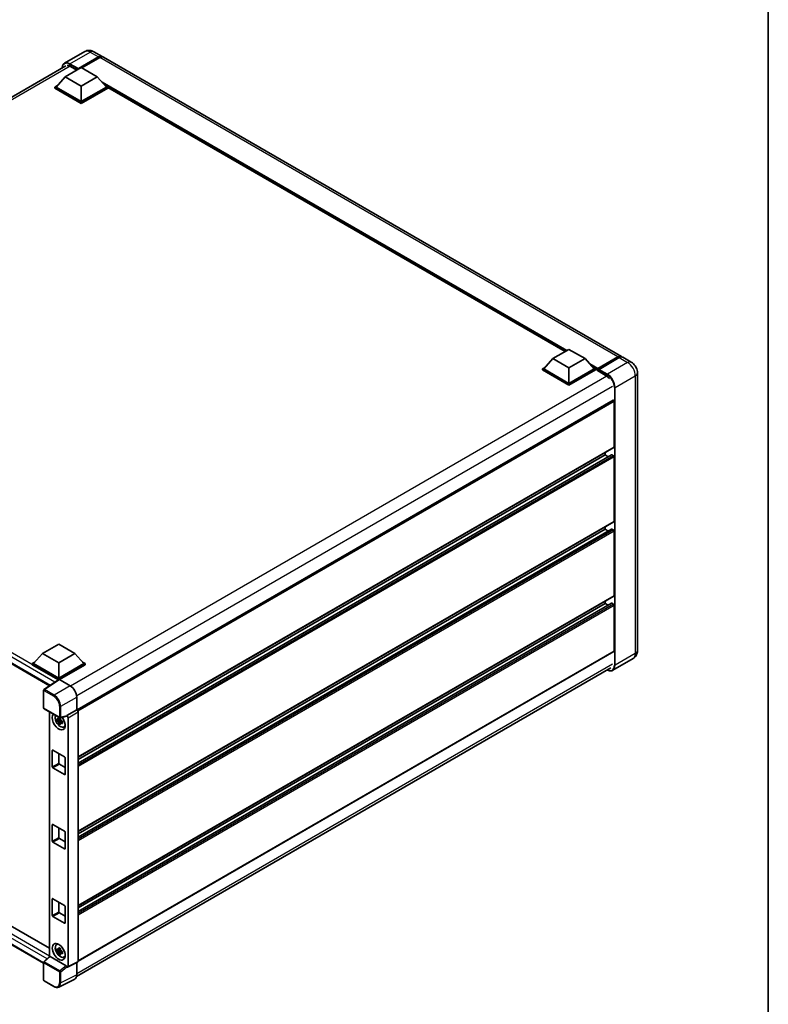
# Model space of a CAD drawing. Units: millimetres. Extents: x 0 to 12386, y 0 to 1686.
# Drawn here: x 967 to 1173, y 178 to 449 of the extents above; entities that cross this region are included whole.
import ezdxf

# ---------------------------------------------------------------- set-up
doc = ezdxf.new("R2010")
doc.units = ezdxf.units.MM
doc.header["$LTSCALE"] = 3
for name, color, linetype, lineweight in [('Border (ISO)', 7, 'Continuous', 35), ('Visible (ISO)', 7, 'Continuous', 35), ('Visible Narrow (ISO)', 7, 'Continuous', 25)]:
    doc.layers.add(name, color=color, linetype=linetype, lineweight=lineweight)

# ---------------------------------------------------------------- blocks, each defined once
blk = doc.blocks.new('図面枠 tk図枠')
at = {"layer": 'Border (ISO)'}
blk.add_line((405.5, 289), (405.5, 8), dxfattribs=at)

msp = doc.modelspace()

# ---------------------------------------------------------------- linework, layer by layer
at = {"layer": 'Visible (ISO)'}
for p, q in [((985.0186, 440.2661), (979.4501, 437.0511)), ((983.1599, 435.4022), (988.8167, 438.6682)), ((983.2482, 435.5757), (988.8167, 438.7907)), ((989.1703, 438.5866), (984.2382, 435.739)), ((987.5186, 440.2165), (989.8167, 438.8897)), ((1132.6523, 356.4236), (990.1703, 438.6856)), ((832.8008, 351.415), (979.8251, 436.2995)), ((979.6243, 433.2997), (984.0437, 435.8513)), ((981.1269, 436.1881), (982.877, 435.1777)), ((984.0437, 435.8513), (988.4632, 433.2997)), ((979.6243, 433.2997), (977.1141, 430.4828)), ((984.0437, 430.7482), (979.6243, 433.2997)), ((983.1599, 435.4022), (983.1599, 435.4226)), ((983.2129, 435.3716), (983.1599, 435.4022)), ((988.4632, 433.2997), (984.0437, 430.7482)), ((988.4632, 433.2997), (990.9734, 430.4828)), ((976.7605, 430.4828), (977.4888, 430.9033)), ((976.7605, 430.1971), (976.7605, 430.4828)), ((984.0437, 426.2779), (976.7605, 430.4828)), ((984.0437, 426.482), (977.1141, 430.4828)), ((984.0437, 430.7482), (984.0437, 426.482)), ((990.9734, 430.4828), (984.0437, 426.482)), ((991.3269, 430.4828), (984.0437, 426.2779)), ((990.5987, 430.9033), (991.3269, 430.4828)), ((991.3269, 430.1971), (991.3269, 430.4828)), ((1117.1187, 357.7928), (991.3269, 430.4187)), ((984.0437, 425.9921), (976.7605, 430.1971)), ((991.3269, 430.1971), (984.0437, 425.9921)), ((984.0437, 425.9921), (984.0437, 426.2779)), ((1113.7625, 355.855), (1118.1819, 358.4066)), ((1118.1819, 358.4066), (1122.6013, 355.855)), ((1113.7625, 355.855), (1111.2522, 353.0381)), ((1118.1819, 353.3035), (1113.7625, 355.855)), ((1122.6013, 355.855), (1118.1819, 353.3035)), ((1122.6013, 355.855), (1125.1115, 353.0381)), ((1126.0213, 352.8912), (1131.6782, 356.1572)), ((1126.1015, 353.1198), (1131.6523, 356.3245)), ((1132.0058, 356.1204), (1126.4374, 352.9054)), ((1135.3039, 354.8927), (1133.0058, 356.2195)), ((1110.8987, 353.0381), (1111.6269, 353.4586)), ((1110.8987, 352.7524), (1110.8987, 353.0381)), ((1118.1819, 348.8332), (1110.8987, 353.0381)), ((1118.1819, 348.5474), (1110.8987, 352.7524)), ((1118.1819, 349.0373), (1111.2522, 353.0381)), ((1118.1819, 353.3035), (1118.1819, 349.0373)), ((1125.1115, 353.0381), (1118.1819, 349.0373)), ((1125.4651, 353.0381), (1118.1819, 348.8332)), ((1125.4651, 352.7524), (1118.1819, 348.5474)), ((1124.7369, 353.4586), (1125.4651, 353.0381)), ((1125.4651, 352.7524), (1125.4651, 353.0381)), ((1125.9954, 352.6678), (1125.4651, 352.974)), ((1125.9954, 352.7524), (1125.9954, 352.9361)), ((1125.9954, 352.5482), (1125.9954, 352.834)), ((1125.9954, 352.5482), (1128.3819, 351.1704)), ((1126.349, 352.7319), (1126.0838, 352.885)), ((1126.349, 352.7524), (1126.349, 352.7319)), ((1137.011, 351.9359), (1137.011, 275.5934)), ((1118.1819, 348.5474), (1118.1819, 348.8332)), ((836.1486, 346.3363), (975.3613, 265.9619)), ((1130.2898, 344.3956), (982.8979, 259.2988)), ((1130.5916, 331.5234), (1130.5916, 344.0771)), ((1130.5398, 331.409), (983.1599, 246.3191)), ((1129.9156, 329.4284), (983.1599, 244.6989)), ((1128.1167, 329.3801), (983.1599, 245.6892)), ((1128.1167, 329.3801), (1128.1167, 330.01)), ((1128.9744, 328.885), (1128.1167, 329.3801)), ((1130.4148, 329.176), (1129.9906, 329.421)), ((1130.5916, 311.111), (1130.5916, 328.8698)), ((1130.5398, 310.9966), (983.1599, 225.9067)), ((1129.9156, 309.016), (983.1599, 224.2865)), ((1128.1167, 308.9677), (983.1599, 225.2768)), ((1128.1167, 308.9677), (1128.1167, 309.5976)), ((1128.9744, 308.4726), (1128.1167, 308.9677)), ((1130.4148, 308.7636), (1129.9906, 309.0086)), ((1130.5916, 290.6986), (1130.5916, 308.4574)), ((1130.5398, 290.5842), (983.1599, 205.4943)), ((1129.9156, 288.6036), (983.1599, 203.8741)), ((1128.1167, 288.5553), (983.1599, 204.8644)), ((1128.1167, 288.5553), (1128.1167, 289.1852)), ((1128.9744, 288.0602), (1128.1167, 288.5553)), ((1130.4148, 288.3512), (1129.9906, 288.5961)), ((1130.5916, 275.4914), (1130.5916, 288.045)), ((973.4371, 274.8382), (977.8566, 277.3897)), ((977.8566, 277.3897), (982.276, 274.8382)), ((973.4371, 274.8382), (970.9269, 272.0213)), ((977.8566, 272.2866), (973.4371, 274.8382)), ((982.276, 274.8382), (977.8566, 272.2866)), ((982.276, 274.8382), (984.7862, 272.0213)), ((1130.5398, 275.3769), (983.1599, 190.287)), ((1135.8039, 273.4036), (1130.2355, 270.1886)), ((838.2914, 272.8888), (975.2975, 193.7882)), ((970.5734, 272.0213), (971.3016, 272.4417)), ((970.5734, 271.7355), (970.5734, 272.0213)), ((977.8566, 267.8163), (970.5734, 272.0213)), ((977.7915, 267.5681), (970.5734, 271.7355)), ((977.8566, 268.0204), (970.9269, 272.0213)), ((977.8566, 272.2866), (977.8566, 268.0204)), ((984.7862, 272.0213), (977.8566, 268.0204)), ((985.1398, 272.0213), (977.8566, 267.8163)), ((985.1398, 271.7355), (978.0333, 267.6326)), ((982.7477, 186.0047), (1129.6837, 270.8382)), ((984.4115, 272.4417), (985.1398, 272.0213)), ((985.1398, 271.7355), (985.1398, 272.0213)), ((973.689, 189.6664), (836.1486, 269.0753)), ((977.904, 267.6424), (973.8011, 264.9307)), ((977.7915, 267.5681), (977.7682, 267.5816)), ((977.7682, 267.5526), (977.7682, 267.5816)), ((977.8566, 267.611), (977.8566, 267.8163)), ((978.0332, 267.6326), (981.0396, 265.8969)), ((973.689, 259.8593), (973.689, 264.7222)), ((982.8063, 262.8369), (982.8063, 259.3656)), ((973.814, 259.6428), (978.1136, 257.1604)), ((975.2975, 258.7862), (975.2975, 191.509)), ((979.9871, 257.5606), (978.2998, 257.1345)), ((982.8063, 259.3656), (980.0621, 257.7812)), ((980.0621, 257.7812), (980.0623, 257.781)), ((980.0621, 257.6887), (980.0621, 257.7812)), ((980.4156, 257.169), (980.4156, 188.7967)), ((982.8063, 259.3656), (982.8065, 259.3654)), ((983.1599, 258.7534), (983.1599, 190.1672)), ((978.3774, 256.58), (977.4281, 256.3805)), ((977.8856, 255.5881), (978.533, 256.3105)), ((978.3416, 256.9648), (978.0893, 256.8191)), ((978.0893, 256.2339), (978.4924, 256.4667)), ((978.3774, 256.8365), (978.3774, 256.9453)), ((978.3774, 256.58), (978.3774, 256.6348)), ((978.4469, 256.5398), (978.3774, 256.58)), ((978.533, 256.3105), (978.533, 256.3907)), ((978.533, 256.3105), (978.5805, 256.2831)), ((978.8484, 256.087), (978.596, 255.9414)), ((978.7551, 256.1822), (978.8494, 256.1278)), ((979.2527, 254.5999), (979.5997, 254.7535)), ((976.0888, 243.648), (976.0888, 248.1387)), ((976.2656, 248.2408), (979.4475, 246.4037)), ((977.8566, 247.3222), (977.8566, 244.6686)), ((978.0333, 244.3624), (979.6243, 243.4439)), ((979.6243, 246.0975), (979.6243, 241.6068)), ((979.4475, 241.5047), (976.2656, 243.3418)), ((976.0888, 223.2356), (976.0888, 227.7263)), ((976.2656, 227.8284), (979.4475, 225.9913)), ((977.8566, 226.9098), (977.8566, 224.2562)), ((979.6243, 225.6851), (979.6243, 221.1943)), ((979.4475, 221.0923), (976.2656, 222.9294)), ((978.0333, 223.95), (979.6243, 223.0315)), ((976.0888, 202.8232), (976.0888, 207.3139)), ((976.2656, 207.416), (979.4475, 205.5788)), ((977.8566, 206.4974), (977.8566, 203.8438)), ((978.0333, 203.5376), (979.6243, 202.619)), ((979.6243, 205.2727), (979.6243, 200.7819)), ((979.4475, 200.6799), (976.2656, 202.517)), ((977.2559, 194.78), (977.5624, 195.0037)), ((978.3774, 193.3015), (977.4281, 193.102)), ((977.8856, 192.3096), (978.533, 193.032)), ((978.3416, 193.6863), (978.0893, 193.5406)), ((978.0893, 192.9554), (978.4924, 193.1882)), ((978.3774, 193.558), (978.3774, 193.6668)), ((978.3774, 193.3015), (978.3774, 193.3563)), ((978.4469, 193.2613), (978.3774, 193.3015)), ((978.533, 193.032), (978.533, 193.1123)), ((978.533, 193.032), (978.5805, 193.0046)), ((978.8484, 192.8086), (978.596, 192.6629)), ((978.7551, 192.9037), (978.8494, 192.8493)), ((973.689, 185.0479), (973.689, 189.9108)), ((973.7691, 190.0943), (975.3354, 191.5441)), ((979.8867, 188.9954), (975.4729, 191.5437)), ((979.2527, 191.3214), (979.5997, 191.475)), ((983.0475, 189.9337), (980.3033, 188.5631)), ((982.8063, 189.8132), (982.8063, 186.492)), ((980.0621, 188.5928), (980.0621, 188.6852)), ((980.0623, 188.5927), (980.0621, 188.5928)), ((976.5236, 183.267), (973.814, 184.8314)), ((982.2446, 185.3242), (977.8448, 183.1268))]:
    msp.add_line(p, q, dxfattribs=at)
for centre, start, end in [((973.939, 264.7222), 123.461292, 180), ((973.939, 259.8593), 180, 240), ((978.2386, 257.3769), 240, 284.173003), ((973.939, 189.9108), 132.789481, 180), ((973.939, 185.0479), 180, 240)]:
    msp.add_arc(centre, 0.25, start, end, dxfattribs=at)
for centre, major_axis, ratio, start_param, end_param in [((988.8167, 437.1577), (1, 1.7321), 0.57735027, 6.10547471, 7.06858347), ((988.8167, 437.1577), (0.925, 1.6021), 0.57735027, 0.02962637, 0.78539816), ((989.1703, 436.9536), (1, 1.7321), 0.57735027, 0, 0.78539816), ((981.1269, 434.2489), (-1.1875, 2.0568), 0.57735027, 5.49778714, 6.06759905), ((983.2482, 435.4737), (0.0625, 0.1083), 0.57735027, 0.78539816, 2.35619449), ((1131.6523, 354.6915), (1, 1.7321), 0.57735027, 6.10547471, 7.06858347), ((1132.0058, 354.4874), (1, 1.7321), 0.57735027, 0, 0.78539816), ((1126.1015, 352.9973), (0.075, 0.1299), 0.57735027, 0.78539816, 2.35619449), ((1126.0838, 352.783), (-0.0625, 0.1083), 0.57735027, 5.49778714, 7.06858347), ((1126.4374, 352.8034), (-0.0625, -0.1083), 0.57735027, 3.92699082, 5.49778714), ((1128.3819, 349.2312), (1.1875, -2.0568), 0.57735027, 1.78638258, 2.35619449), ((1130.4148, 344.1791), (-0.125, 0.2165), 0.57735027, 3.92699082, 6.28318531), ((1130.4148, 331.6255), (0.125, -0.2165), 0.57735027, 0, 0.78539816), ((1129.9906, 329.2985), (-0.075, 0.1299), 0.57735027, 5.49778714, 6.28318531), ((1130.4148, 328.9719), (-0.125, 0.2165), 0.57735027, 3.92699082, 5.49778714), ((1129.9906, 308.8861), (-0.075, 0.1299), 0.57735027, 5.49778714, 6.28318531), ((1130.4148, 308.5595), (-0.125, 0.2165), 0.57735027, 3.92699082, 5.49778714), ((1130.4148, 311.2131), (0.125, -0.2165), 0.57735027, 0, 0.78539816), ((1130.4148, 290.8007), (0.125, -0.2165), 0.57735027, 0, 0.78539816), ((1129.9906, 288.4737), (-0.075, 0.1299), 0.57735027, 5.49778714, 6.28318531), ((1130.4148, 288.1471), (-0.125, 0.2165), 0.57735027, 3.92699082, 5.49778714), ((1130.4148, 275.5934), (0.125, -0.2165), 0.57735027, 0, 0.78539816), ((977.7682, 266.9692), (0.375, 0.6495), 0.57735027, 0.78539816, 1.17435442), ((978.0334, 267.4283), (-0.1252, 0.2168), 0.5766475, 5.49839613, 6.31804944), ((981.0375, 263.8557), (-1.25, 2.1651), 0.5780539, 3.9275998, 5.49717816), ((977.8566, 256.0996), (1.25, -2.1651), 0.57735027, 3.29297256, 8.06771222), ((978.3162, 256.3649), (-1.0003, 1.7326), 0.57735027, 0.35706869, 3.53279276), ((979.8852, 257.7927), (-0.1217, 0.2244), 0.5718249, 2.9967698, 3.95327169), ((980.0618, 257.3728), (0.25, -0.433), 0.5780539, 0.78600715, 2.3555855), ((982.8061, 258.9572), (-0.25, 0.433), 0.5780539, 3.9275998, 5.49717816), ((978.101, 256.2407), (-0.3914, 0.6779), 0.57735027, 5.97330265, 6.59306797), ((978.101, 256.2407), (-0.3914, 0.6779), 0.57735027, 1.26091366, 1.88067899), ((978.101, 256.2407), (0.3914, -0.6779), 0.57735027, 1.26091366, 1.88067899), ((978.101, 256.2407), (0.3914, -0.6779), 0.57735027, 5.97330265, 6.59306797), ((978.9172, 256.7119), (1.25, -2.1651), 0.57735027, 5.62163033, 5.84503628), ((976.2656, 248.0367), (-0.125, 0.2165), 0.57735027, 5.49778714, 7.06858347), ((979.4475, 246.1996), (0.125, -0.2165), 0.57735027, 0.78539816, 2.35619449), ((976.2656, 243.5459), (-0.125, 0.2165), 0.57735027, 0.78539816, 2.35619449), ((978.0333, 244.5666), (0.125, -0.2165), 0.57735027, 3.92699082, 5.49778714), ((979.4475, 241.7088), (0.125, -0.2165), 0.57735027, 5.49778714, 7.06858347), ((976.2656, 227.6243), (-0.125, 0.2165), 0.57735027, 5.49778714, 7.06858347), ((979.4475, 225.7871), (0.125, -0.2165), 0.57735027, 0.78539816, 2.35619449), ((976.2656, 223.1335), (-0.125, 0.2165), 0.57735027, 0.78539816, 2.35619449), ((978.0333, 224.1541), (0.125, -0.2165), 0.57735027, 3.92699082, 5.49778714), ((979.4475, 221.2964), (0.125, -0.2165), 0.57735027, 5.49778714, 7.06858347), ((976.2656, 207.2118), (-0.125, 0.2165), 0.57735027, 5.49778714, 7.06858347), ((978.0333, 203.7417), (0.125, -0.2165), 0.57735027, 3.92699082, 5.49778714), ((979.4475, 205.3747), (0.125, -0.2165), 0.57735027, 0.78539816, 2.35619449), ((976.2656, 202.7211), (-0.125, 0.2165), 0.57735027, 0.78539816, 2.35619449), ((979.4475, 200.884), (0.125, -0.2165), 0.57735027, 5.49778714, 7.06858347), ((978.3162, 193.0864), (-1.0003, 1.7326), 0.57735027, 5.8919852, 9.81597807), ((978.9172, 193.4335), (1.25, -2.1651), 0.57735027, 3.57974168, 3.80314763), ((978.101, 192.9622), (-0.3914, 0.6779), 0.57735027, 5.97330265, 6.59306797), ((978.101, 192.9622), (-0.3914, 0.6779), 0.57735027, 1.26091366, 1.88067899), ((978.101, 192.9622), (0.3914, -0.6779), 0.57735027, 1.26091366, 1.88067899), ((978.101, 192.9622), (0.3914, -0.6779), 0.57735027, 5.97330265, 6.59306797), ((975.4744, 191.3321), (0.1217, -0.2244), 0.5718249, 2.39113693, 3.28641551), ((978.9172, 193.4335), (1.25, -2.1651), 0.57735027, 5.62163033, 5.84503628), ((982.8061, 190.372), (0.2503, -0.4335), 0.5766475, 6.24832118, 7.06797448), ((979.8852, 188.7855), (0.1205, -0.2226), 0.58179756, 0.82141755, 2.38355232), ((980.0618, 189.0014), (0.2503, -0.4335), 0.5766475, 5.49839613, 7.06797448), ((981.0375, 187.5157), (1.2515, -2.1677), 0.5766475, 6.24832118, 7.06797448)]:
    msp.add_ellipse(centre, major_axis=major_axis, ratio=ratio, start_param=start_param, end_param=end_param, dxfattribs=at)
msp.add_ellipse((977.8566, 192.8211), major_axis=(-1.25, 2.1651), ratio=0.57735027, dxfattribs=at)
for points, knots in [([(987.5186, 440.2165), (987.403, 440.2833), (987.2782, 440.345), (987.0055, 440.4526), (986.8575, 440.4985), (986.5353, 440.5636), (986.3609, 440.5828), (985.9903, 440.5787), (985.7941, 440.555), (985.3996, 440.4518), (985.2019, 440.3719), (985.0186, 440.2661)], [3.141592654, 3.141592654, 3.141592654, 3.141592654, 3.298672286, 3.298672286, 3.455751919, 3.455751919, 3.612831552, 3.612831552, 3.769911184, 3.769911184, 3.926990817, 3.926990817, 3.926990817, 3.926990817]), ([(978.7933, 435.7038), (978.7961, 435.8051), (978.8045, 435.9033), (978.8362, 436.1164), (978.8628, 436.229), (978.9337, 436.44), (978.9781, 436.5384), (979.0844, 436.718), (979.1464, 436.7992), (979.2867, 436.9412), (979.3651, 437.002), (979.4501, 437.0511)], [1.602386081, 1.602386081, 1.602386081, 1.602386081, 1.727875959, 1.727875959, 1.884955592, 1.884955592, 2.042035225, 2.042035225, 2.199114858, 2.199114858, 2.35619449, 2.35619449, 2.35619449, 2.35619449]), ([(1131.6782, 356.1572), (1131.7469, 356.1969), (1131.8163, 356.2307), (1131.9549, 356.2854), (1132.0242, 356.3063), (1132.1614, 356.334), (1132.2294, 356.3409), (1132.3622, 356.3394), (1132.4271, 356.3311), (1132.5, 356.312), (1132.5107, 356.309), (1132.5213, 356.3057)], [1.570796327, 1.570796327, 1.570796327, 1.570796327, 1.727875959, 1.727875959, 1.884955592, 1.884955592, 2.042035225, 2.042035225, 2.199114858, 2.199114858, 2.226350272, 2.226350272, 2.226350272, 2.226350272]), ([(1137.011, 351.9359), (1137.011, 352.2027), (1136.9761, 352.4479), (1136.8644, 352.9095), (1136.7869, 353.126), (1136.5969, 353.5378), (1136.4842, 353.733), (1136.2225, 354.1035), (1136.0738, 354.2789), (1135.7299, 354.6064), (1135.5351, 354.7592), (1135.3039, 354.8927)], [4.71238898, 4.71238898, 4.71238898, 4.71238898, 5.02654825, 5.02654825, 5.34070751, 5.34070751, 5.65486678, 5.65486678, 5.96902604, 5.96902604, 6.28318531, 6.28318531, 6.28318531, 6.28318531]), ([(1135.8039, 273.4036), (1135.9872, 273.5094), (1136.1553, 273.6407), (1136.4419, 273.9307), (1136.5605, 274.0888), (1136.7493, 274.4077), (1136.8199, 274.5683), (1136.9246, 274.8799), (1136.9589, 275.0311), (1137.0021, 275.321), (1137.011, 275.46), (1137.011, 275.5934)], [3.926990817, 3.926990817, 3.926990817, 3.926990817, 4.08407045, 4.08407045, 4.241150082, 4.241150082, 4.398229715, 4.398229715, 4.555309348, 4.555309348, 4.71238898, 4.71238898, 4.71238898, 4.71238898]), ([(1130.2355, 270.1886), (1130.1504, 270.1395), (1130.0586, 270.1021), (1129.8655, 270.0515), (1129.7641, 270.0384), (1129.5554, 270.0362), (1129.448, 270.0469), (1129.2298, 270.091), (1129.119, 270.1244), (1128.9186, 270.2034), (1128.8293, 270.2452), (1128.7402, 270.2934)], [2.35619449, 2.35619449, 2.35619449, 2.35619449, 2.513274123, 2.513274123, 2.670353756, 2.670353756, 2.827433388, 2.827433388, 2.984513021, 2.984513021, 3.110002899, 3.110002899, 3.110002899, 3.110002899]), ([(977.8476, 256.9552), (977.8503, 256.9776), (977.8532, 257.0001), (977.865, 257.091), (977.8749, 257.16), (977.8856, 257.2298)], [4.8174915459, 4.8174915459, 4.8174915459, 4.8174915459, 4.8321692807, 4.8321692807, 4.8765667973, 4.8765667973, 4.8765667973, 4.8765667973]), ([(977.8856, 257.2298), (977.9673, 257.1792), (978.0508, 257.1294), (978.2109, 257.037), (978.2995, 256.9873), (978.3924, 256.9372)], [4.331071921, 4.331071921, 4.331071921, 4.331071921, 4.398975087, 4.398975087, 4.466878254, 4.466878254, 4.466878254, 4.466878254]), ([(977.4281, 256.3805), (977.42, 256.4795), (977.4162, 256.5781), (977.4162, 256.763), (977.42, 256.8632), (977.4281, 256.9656)], [4.331071921, 4.331071921, 4.331071921, 4.331071921, 4.398975087, 4.398975087, 4.466878254, 4.466878254, 4.466878254, 4.466878254]), ([(977.4281, 256.9656), (977.4724, 256.9277), (977.5175, 256.8903), (977.5784, 256.8414), (977.5936, 256.8294), (977.6089, 256.8174)], [4.4863158772, 4.4863158772, 4.4863158772, 4.4863158772, 4.5307133937, 4.5307133937, 4.5453911286, 4.5453911286, 4.5453911286, 4.5453911286]), ([(977.6089, 256.2322), (977.5936, 256.2442), (977.5784, 256.2563), (977.5175, 256.3051), (977.4724, 256.3425), (977.4281, 256.3805)], [4.8174915459, 4.8174915459, 4.8174915459, 4.8174915459, 4.8321692807, 4.8321692807, 4.8765667973, 4.8765667973, 4.8765667973, 4.8765667973]), ([(977.8856, 255.5881), (977.8749, 255.6454), (977.865, 255.7031), (977.8532, 255.7803), (977.8503, 255.7995), (977.8476, 255.8188)], [4.4863158772, 4.4863158772, 4.4863158772, 4.4863158772, 4.5307133937, 4.5307133937, 4.5453911286, 4.5453911286, 4.5453911286, 4.5453911286]), ([(978.3924, 255.2955), (978.2995, 255.3397), (978.2109, 255.3865), (978.0508, 255.4789), (977.9673, 255.5315), (977.8856, 255.5881)], [4.331071921, 4.331071921, 4.331071921, 4.331071921, 4.398975087, 4.398975087, 4.466878254, 4.466878254, 4.466878254, 4.466878254]), ([(978.3924, 256.9372), (978.3816, 256.8675), (978.3718, 256.7984), (978.3599, 256.7075), (978.3571, 256.685), (978.3544, 256.6626)], [4.4863158772, 4.4863158772, 4.4863158772, 4.4863158772, 4.5307133937, 4.5307133937, 4.5453911286, 4.5453911286, 4.5453911286, 4.5453911286]), ([(978.3544, 255.5262), (978.3571, 255.507), (978.3599, 255.4878), (978.3718, 255.4106), (978.3816, 255.3528), (978.3924, 255.2955)], [4.8174915459, 4.8174915459, 4.8174915459, 4.8174915459, 4.8321692807, 4.8321692807, 4.8765667973, 4.8765667973, 4.8765667973, 4.8765667973]), ([(978.5931, 256.2492), (978.6138, 256.2403), (978.6347, 256.2316), (978.7194, 256.1964), (978.7841, 256.1704), (978.8499, 256.1448)], [4.8174915459, 4.8174915459, 4.8174915459, 4.8174915459, 4.8321692807, 4.8321692807, 4.8765667973, 4.8765667973, 4.8765667973, 4.8765667973]), ([(978.8499, 255.5596), (978.7841, 255.5852), (978.7194, 255.6112), (978.6347, 255.6464), (978.6138, 255.6552), (978.5931, 255.664)], [4.4863158772, 4.4863158772, 4.4863158772, 4.4863158772, 4.5307133937, 4.5307133937, 4.5453911286, 4.5453911286, 4.5453911286, 4.5453911286]), ([(978.8499, 256.1448), (978.8469, 256.0393), (978.8455, 255.9377), (978.8455, 255.7529), (978.8469, 255.6557), (978.8499, 255.5596)], [4.331071921, 4.331071921, 4.331071921, 4.331071921, 4.398975087, 4.398975087, 4.466878254, 4.466878254, 4.466878254, 4.466878254]), ([(977.4281, 193.102), (977.42, 193.201), (977.4162, 193.2997), (977.4162, 193.4845), (977.42, 193.5847), (977.4281, 193.6871)], [4.331071921, 4.331071921, 4.331071921, 4.331071921, 4.398975087, 4.398975087, 4.466878254, 4.466878254, 4.466878254, 4.466878254]), ([(977.4281, 193.6871), (977.4724, 193.6492), (977.5175, 193.6118), (977.5784, 193.5629), (977.5936, 193.5509), (977.6089, 193.5389)], [4.4863158772, 4.4863158772, 4.4863158772, 4.4863158772, 4.5307133937, 4.5307133937, 4.5453911286, 4.5453911286, 4.5453911286, 4.5453911286]), ([(977.6089, 192.9537), (977.5936, 192.9657), (977.5784, 192.9778), (977.5175, 193.0267), (977.4724, 193.064), (977.4281, 193.102)], [4.8174915459, 4.8174915459, 4.8174915459, 4.8174915459, 4.8321692807, 4.8321692807, 4.8765667973, 4.8765667973, 4.8765667973, 4.8765667973]), ([(977.8476, 193.6767), (977.8503, 193.6991), (977.8532, 193.7216), (977.865, 193.8125), (977.8749, 193.8816), (977.8856, 193.9513)], [4.8174915459, 4.8174915459, 4.8174915459, 4.8174915459, 4.8321692807, 4.8321692807, 4.8765667973, 4.8765667973, 4.8765667973, 4.8765667973]), ([(977.8856, 192.3096), (977.8749, 192.3669), (977.865, 192.4246), (977.8532, 192.5019), (977.8503, 192.5211), (977.8476, 192.5403)], [4.4863158772, 4.4863158772, 4.4863158772, 4.4863158772, 4.5307133937, 4.5307133937, 4.5453911286, 4.5453911286, 4.5453911286, 4.5453911286]), ([(977.8856, 193.9513), (977.9673, 193.9007), (978.0508, 193.8509), (978.2109, 193.7585), (978.2995, 193.7089), (978.3924, 193.6587)], [4.331071921, 4.331071921, 4.331071921, 4.331071921, 4.398975087, 4.398975087, 4.466878254, 4.466878254, 4.466878254, 4.466878254]), ([(978.3924, 192.017), (978.2995, 192.0612), (978.2109, 192.108), (978.0508, 192.2004), (977.9673, 192.253), (977.8856, 192.3096)], [4.331071921, 4.331071921, 4.331071921, 4.331071921, 4.398975087, 4.398975087, 4.466878254, 4.466878254, 4.466878254, 4.466878254]), ([(978.3924, 193.6587), (978.3816, 193.589), (978.3718, 193.5199), (978.3599, 193.429), (978.3571, 193.4065), (978.3544, 193.3841)], [4.4863158772, 4.4863158772, 4.4863158772, 4.4863158772, 4.5307133937, 4.5307133937, 4.5453911286, 4.5453911286, 4.5453911286, 4.5453911286]), ([(978.3544, 192.2477), (978.3571, 192.2285), (978.3599, 192.2093), (978.3718, 192.1321), (978.3816, 192.0743), (978.3924, 192.017)], [4.8174915459, 4.8174915459, 4.8174915459, 4.8174915459, 4.8321692807, 4.8321692807, 4.8765667973, 4.8765667973, 4.8765667973, 4.8765667973]), ([(978.5931, 192.9707), (978.6138, 192.9619), (978.6347, 192.9531), (978.7194, 192.9179), (978.7841, 192.8919), (978.8499, 192.8663)], [4.8174915459, 4.8174915459, 4.8174915459, 4.8174915459, 4.8321692807, 4.8321692807, 4.8765667973, 4.8765667973, 4.8765667973, 4.8765667973]), ([(978.8499, 192.2811), (978.7841, 192.3067), (978.7194, 192.3327), (978.6347, 192.3679), (978.6138, 192.3767), (978.5931, 192.3855)], [4.4863158772, 4.4863158772, 4.4863158772, 4.4863158772, 4.5307133937, 4.5307133937, 4.5453911286, 4.5453911286, 4.5453911286, 4.5453911286]), ([(978.8499, 192.8663), (978.8469, 192.7608), (978.8455, 192.6592), (978.8455, 192.4744), (978.8469, 192.3772), (978.8499, 192.2811)], [4.331071921, 4.331071921, 4.331071921, 4.331071921, 4.398975087, 4.398975087, 4.466878254, 4.466878254, 4.466878254, 4.466878254]), ([(977.8448, 183.1268), (977.7673, 183.0881), (977.6847, 183.0595), (977.5137, 183.023), (977.4254, 183.0151), (977.2465, 183.0186), (977.1559, 183.0299), (976.9744, 183.0698), (976.8835, 183.0985), (976.7026, 183.1714), (976.6126, 183.2156), (976.5236, 183.267)], [0.03486413, 0.03486413, 0.03486413, 0.03486413, 0.184849139, 0.184849139, 0.334834148, 0.334834148, 0.484819157, 0.484819157, 0.634804167, 0.634804167, 0.784789176, 0.784789176, 0.784789176, 0.784789176])]:
    msp.add_open_spline(points, degree=3, knots=knots, dxfattribs=at)
for points, weights in [([(978.0893, 256.8191), (977.9133, 256.8258), (977.6089, 256.8174)], [1.35956394726, 1.22656475141, 1.03074466748]), ([(977.6089, 256.2322), (977.9133, 256.2407), (978.0893, 256.2339)], [1.03074466748, 1.22656475141, 1.35956394726]), ([(977.8476, 256.9552), (978.0071, 256.88), (978.0893, 256.8191)], [1.03074466748, 1.22656475141, 1.35956394726]), ([(978.0893, 256.2339), (978.0071, 256.0782), (977.8476, 255.8188)], [1.35956394726, 1.22656475141, 1.03074466748]), ([(978.3544, 255.5262), (978.5139, 255.7856), (978.596, 255.9414)], [1.03074466748, 1.22656475141, 1.35956394726]), ([(978.596, 255.9414), (978.6077, 255.8398), (978.5931, 255.664)], [1.35956394726, 1.22656475141, 1.03074466748]), ([(978.0893, 193.5406), (977.9133, 193.5473), (977.6089, 193.5389)], [1.35956394726, 1.22656475141, 1.03074466748]), ([(977.6089, 192.9537), (977.9133, 192.9622), (978.0893, 192.9554)], [1.03074466748, 1.22656475141, 1.35956394726]), ([(977.8476, 193.6767), (978.0071, 193.6015), (978.0893, 193.5406)], [1.03074466748, 1.22656475141, 1.35956394726]), ([(978.0893, 192.9554), (978.0071, 192.7997), (977.8476, 192.5403)], [1.35956394726, 1.22656475141, 1.03074466748]), ([(978.3544, 192.2477), (978.5139, 192.5071), (978.596, 192.6629)], [1.03074466748, 1.22656475141, 1.35956394726]), ([(978.596, 192.6629), (978.6077, 192.5613), (978.5931, 192.3855)], [1.35956394726, 1.22656475141, 1.03074466748])]:
    msp.add_rational_spline(points, weights, degree=2, dxfattribs=at)
at = {"layer": 'Visible Narrow (ISO)'}
for p, q in [((980.9501, 436.9025), (986.5186, 440.1175)), ((986.5186, 440.1175), (988.8167, 438.7907)), ((989.0642, 438.5253), (988.8167, 438.6682)), ((1131.6523, 356.3245), (989.1703, 438.5866)), ((981.0361, 436.2377), (833.5184, 351.0683)), ((980.8618, 436.7494), (983.1599, 435.4226)), ((983.2482, 435.5757), (980.9501, 436.9025)), ((1117.5632, 358.0494), (989.7745, 431.8282)), ((1117.351, 357.9269), (990.2241, 431.3237)), ((1117.1919, 357.835), (990.5613, 430.9453)), ((1126.0838, 352.885), (1131.7407, 356.151)), ((1134.3039, 354.7936), (1128.7355, 351.5786)), ((1131.7407, 356.151), (1131.8998, 356.0592)), ((1132.0058, 356.1204), (1134.3039, 354.7936)), ((1126.1015, 353.1198), (1123.9126, 354.3835)), ((1125.9954, 352.9361), (1124.3622, 353.879)), ((1125.9954, 352.7524), (1124.6994, 353.5006)), ((1126.349, 352.7524), (1128.6471, 351.4255)), ((1128.7355, 351.5786), (1126.4374, 352.9054)), ((977.7682, 267.5816), (836.5236, 349.1292)), ((1128.6288, 351.0068), (981.1249, 265.8453)), ((1130.8568, 347.9044), (1136.4252, 351.1194)), ((1136.4252, 351.1194), (1136.4252, 274.7769)), ((976.8024, 266.9144), (835.9933, 348.2106)), ((835.9933, 346.6797), (975.5661, 266.0972)), ((1130.1497, 348.2106), (982.789, 263.1319)), ((1130.68, 347.9044), (1130.68, 271.562)), ((1130.8568, 271.562), (1130.8568, 347.9044)), ((1130.5916, 344.0771), (983.1286, 258.9393)), ((1130.5916, 331.5234), (983.1599, 246.4037)), ((1129.9906, 329.421), (983.1599, 244.6482)), ((1130.4148, 329.176), (983.1599, 244.1583)), ((1130.5916, 328.8698), (983.1599, 243.7501)), ((1130.5916, 311.111), (983.1599, 225.9913)), ((1129.9906, 309.0086), (983.1599, 224.2358)), ((1130.4148, 308.7636), (983.1599, 223.7459)), ((1130.5916, 308.4574), (983.1599, 223.3376)), ((1130.5916, 290.6986), (983.1599, 205.5788)), ((1129.9906, 288.5961), (983.1599, 203.8234)), ((1130.4148, 288.3512), (983.1599, 203.3335)), ((1130.5916, 288.045), (983.1599, 202.9252)), ((1130.5916, 275.4914), (983.1599, 190.3716)), ((1136.4252, 274.7769), (1130.8568, 271.562)), ((974.641, 190.9013), (835.9933, 270.9496)), ((836.5236, 271.8682), (975.2975, 191.747)), ((1130.1497, 271.8682), (982.8063, 186.7994)), ((835.9933, 269.4187), (973.6891, 189.9199)), ((973.9328, 264.9226), (978.0332, 267.6326)), ((981.0396, 265.8969), (976.6424, 263.3582)), ((973.7622, 264.6201), (976.4718, 263.0557)), ((973.7622, 259.7572), (973.7622, 264.6201)), ((976.6424, 263.3582), (973.9328, 264.9226)), ((978.4091, 260.2982), (982.8063, 262.8369)), ((978.0618, 260.3017), (978.0618, 257.2748)), ((978.4091, 257.2713), (978.4091, 260.2982)), ((978.0618, 257.2748), (973.7622, 259.7572)), ((980.0621, 257.6887), (978.4091, 257.2713)), ((982.8065, 259.3654), (980.0623, 257.781)), ((980.4156, 257.169), (983.1599, 258.7534)), ((976.0888, 248.1387), (976.2656, 248.2408)), ((976.0888, 243.648), (977.8566, 244.6686)), ((976.2656, 243.3418), (978.0333, 244.3624)), ((979.4475, 241.5047), (979.6243, 241.6068)), ((976.0888, 227.7263), (976.2656, 227.8284)), ((976.0888, 223.2356), (977.8566, 224.2562)), ((976.2656, 222.9294), (978.0333, 223.95)), ((979.4475, 221.0923), (979.6243, 221.1943)), ((976.0888, 207.3139), (976.2656, 207.416)), ((976.0888, 202.8232), (977.8566, 203.8438)), ((976.2656, 202.517), (978.0333, 203.5376)), ((979.4475, 200.6799), (979.6243, 200.7819)), ((973.7622, 184.9458), (973.7622, 189.8087)), ((973.7622, 189.8087), (978.0618, 187.3263)), ((973.8951, 190.0832), (975.4729, 191.5437)), ((978.1947, 187.6008), (973.8951, 190.0832)), ((983.1599, 190.1672), (980.4156, 188.7967)), ((978.0618, 187.3263), (978.0618, 184.2994)), ((979.8867, 188.9954), (978.1947, 187.6008)), ((978.4091, 187.3228), (980.0621, 188.6852)), ((978.4091, 184.2959), (978.4091, 187.3228)), ((976.4718, 183.3814), (973.7622, 184.9458)), ((982.8063, 186.492), (978.4091, 184.2959))]:
    msp.add_line(p, q, dxfattribs=at)
for centre, major_axis, ratio, start_param, end_param in [((986.5186, 437.668), (-1.5, 2.5981), 0.57735027, 5.49778714, 6.28318531), ((986.5186, 438.4845), (1, 1.7321), 0.57735027, 0, 0.78539816), ((980.8618, 434.402), (-1.4375, 2.4898), 0.57735027, 5.49778714, 7.00309553), ((980.9501, 434.453), (-1.5, 2.5981), 0.57735027, 5.49778714, 6.28318531), ((980.9501, 436.8005), (0.0625, 0.1083), 0.57735027, 0.78539816, 2.35619449), ((1131.7407, 356.049), (-0.0625, 0.1083), 0.57735027, 5.49778714, 6.28318531), ((1131.7407, 354.6405), (0.925, 1.6021), 0.57735027, 0.15155638, 0.78539816), ((1134.3039, 353.1606), (1, 1.7321), 0.57735027, 0, 0.78539816), ((1134.3039, 352.3441), (1.5, -2.5981), 0.57735027, 0.78539816, 2.35619449), ((1135.011, 351.9359), (2, 0), 0.57735027, 5.49778714, 6.28318531), ((1128.7355, 351.4766), (0.0625, 0.1083), 0.57735027, 0.78539816, 2.35619449), ((1128.6471, 349.0781), (1.4375, -2.4898), 0.57735027, 0.78539816, 2.35619449), ((1128.7355, 349.1292), (-1.5, 2.5981), 0.57735027, 3.92699082, 5.49778714), ((1130.7684, 347.9554), (0.125, 0), 0.57735027, 3.92699082, 5.49778714), ((1134.3039, 276.0017), (1.5, -2.5981), 0.57735027, 0, 0.78539816), ((1135.011, 275.5934), (2, 0), 0.57735027, 5.49778714, 6.28318531), ((1128.6471, 272.7357), (1.4375, -2.4898), 0.57735027, 5.56327508, 7.06858347), ((1128.7355, 272.7867), (1.5, -2.5981), 0.57735027, 0, 0.78539816), ((1130.7684, 271.613), (0.125, 0), 0.57735027, 3.92699082, 5.49778714), ((973.939, 264.7222), (-0.25, 0), 0.57735027, 0, 0.78539816), ((973.939, 264.7222), (-0.125, -0.2165), 0.57735027, 3.9618974, 5.49778714), ((973.939, 264.7222), (-0.1378, 0.2086), 0.5766475, 5.463532, 6.28318531), ((976.6486, 263.1578), (0.125, 0.2165), 0.57735027, 0.82030475, 2.35619449), ((976.4699, 261.2186), (1.125, -1.9486), 0.5780539, 0.78600715, 2.3555855), ((976.6467, 261.3206), (-1.25, 2.1651), 0.57388586, 3.9275998, 5.49717816), ((973.939, 259.8593), (-0.25, 0), 0.57735027, 0, 0.78539816), ((978.2386, 260.4038), (0.25, 0), 0.57735027, 3.92699082, 5.46288056), ((973.939, 259.8593), (-0.125, -0.2165), 0.57735027, 5.49778714, 6.28318531), ((978.2386, 257.3769), (0.25, 0), 0.57735027, 3.92699082, 5.46288056), ((978.2386, 257.3769), (-0.125, -0.2165), 0.57735027, 5.49778714, 6.28318531), ((978.2386, 257.3769), (0.0612, -0.2424), 0.68265399, 0, 0.9565019), ((973.939, 189.9108), (-0.25, 0), 0.57735027, 0, 0.78539816), ((973.939, 189.9108), (-0.125, -0.2165), 0.57735027, 4.17779463, 5.49778714), ((973.939, 189.9108), (-0.1698, 0.1835), 0.43528024, 5.38790672, 6.28318531), ((978.2386, 187.4284), (0.125, 0.2165), 0.57735027, 1.03620198, 2.35619449), ((978.2386, 187.4284), (-0.25, 0), 0.57735027, 0.78539816, 2.32128791), ((978.2386, 187.4284), (-0.159, 0.1929), 0.39624112, 3.84968252, 5.41181729), ((973.939, 185.0479), (-0.25, 0), 0.57735027, 0, 0.78539816), ((973.939, 185.0479), (-0.125, -0.2165), 0.57735027, 5.49778714, 6.28318531), ((976.4699, 185.2208), (1.1264, -1.9509), 0.5766475, 5.49839613, 7.06797448), ((976.6467, 185.3228), (1.2381, -2.1747), 0.57677384, 6.25179868, 7.07145199), ((978.2386, 184.4015), (0.25, 0), 0.57735027, 3.92699082, 5.46288056), ((976.6486, 183.4835), (-0.125, -0.2165), 0.57735027, 5.49778714, 6.28318531)]:
    msp.add_ellipse(centre, major_axis=major_axis, ratio=ratio, start_param=start_param, end_param=end_param, dxfattribs=at)

# ---------------------------------------------------------------- block references
at = {"xscale": 3, "yscale": 3, "zscale": 3}
msp.add_blockref('図面枠 tk図枠', (-43.5, -24), dxfattribs=at)

doc.saveas('drawing.dxf')
